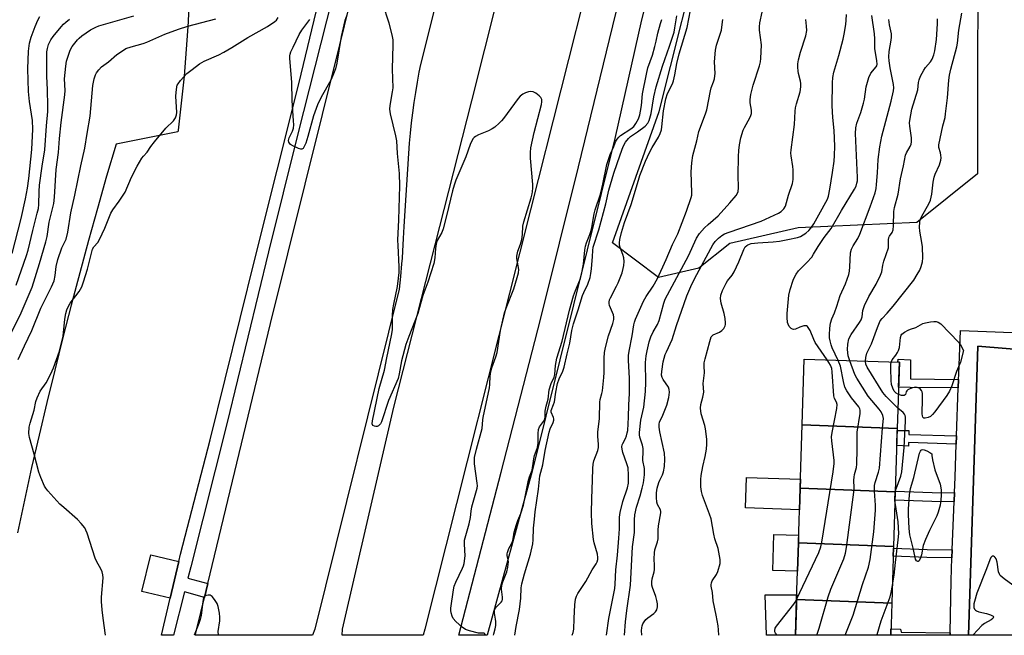
# Model space of a CAD drawing. Units: inches. Extents: x 1237766 to 1243766, y 529455 to 533455.
# Drawn here: x 1241099 to 1241443, y 529455 to 529670 of the extents above; entities that cross this region are included whole.
import ezdxf

# ---------------------------------------------------------------- set-up
doc = ezdxf.new("R2010")
doc.units = ezdxf.units.IN
doc.header["$MEASUREMENT"] = 0
for name, color, linetype in [('BLDG-Footprint', 5, 'Continuous'), ('CULTRL-Pad', 6, 'Continuous'), ('NTRL-Open Land', 7, 'Continuous'), ('NTRL-Trees', 3, 'Continuous'), ('TRANS-Non Street Sidewalk', 7, 'Continuous'), ('TRANS-Parking Lot', 4, 'Continuous'), ('TRANS-Road', 130, 'Continuous'), ('TRANS-Street Sidewalk', 7, 'Continuous'), ('Undefined', 1, 'Continuous')]:
    doc.layers.add(name, color=color, linetype=linetype)

msp = doc.modelspace()

# ---------------------------------------------------------------- linework, layer by layer
at = {"layer": 'BLDG-Footprint'}
for points, elevation in [([(1241405.58, 529527.45), (1241372.31, 529528.77), (1241373.04, 529551.67), (1241406.32, 529550.61)], 460.43), ([(1241405.58, 529527.45), (1241404.88, 529505.25), (1241371.6, 529506.56), (1241372.31, 529528.77)], 461.33), ([(1241404.88, 529505.25), (1241404.27, 529486.13), (1241370.99, 529487.45), (1241371.6, 529506.56)], 461.43), ([(1241404.27, 529486.13), (1241403.64, 529466.31), (1241370.36, 529467.62), (1241370.99, 529487.45)], 460.24), ([(1241403.64, 529466.31), (1241403.28, 529455.08), (1241369.96, 529455.08), (1241370.36, 529467.62)], 461.61)]:
    msp.add_lwpolyline(points, close=True, dxfattribs=dict(at, elevation=elevation))
at = {"layer": 'CULTRL-Pad'}
for points in [[(1241371.6, 529506.56), (1241371.36, 529499.04), (1241352.52, 529499.64), (1241352.85, 529510.29), (1241371.7, 529509.69)], [(1241370.99, 529487.45), (1241370.68, 529477.54), (1241362.01, 529477.81), (1241362.41, 529490.36), (1241371.08, 529490.08)], [(1241154.3, 529480.91), (1241151.27, 529468.04), (1241141.41, 529470.4), (1241144.48, 529483.26)], [(1241370.41, 529469.25), (1241369.96, 529455.08), (1241359.81, 529455.08), (1241359.42, 529469.2)]]:
    msp.add_lwpolyline(points, close=True, dxfattribs=at)
at = {"layer": 'NTRL-Open Land'}
msp.add_polyline3d([(1241157.85, 529676.02, 0), (1241157.54, 529669.7, 0), (1241157.16, 529663.37, 0), (1241156.69, 529657.05, 0), (1241156.15, 529650.74, 0), (1241155.52, 529644.44, 0), (1241154.82, 529638.14, 0), (1241154.04, 529631.85, 0), (1241153.95, 529631.24, 0), (1241132.38, 529626.93, 0), (1241129.08, 529615.7, 0), (1241125.86, 529604.46, 0), (1241122.71, 529593.19, 0), (1241119.64, 529581.9, 0), (1241116.65, 529570.59, 0), (1241113.74, 529559.26, 0), (1241110.9, 529547.91, 0), (1241108.14, 529536.54, 0), (1241105.46, 529525.15, 0), (1241102.85, 529513.75, 0), (1241100.33, 529502.33, 0), (1241097.88, 529490.89, 0)], dxfattribs=at)
at = {"layer": 'NTRL-Trees'}
msp.add_lwpolyline([(1241476.95, 529936.43), (1241439.73, 529859.97), (1241438.04, 529836.72), (1241436.8, 529819.56), (1241433.85, 529778.85), (1241433.79, 529717.69), (1241433.69, 529616.5), (1241412.47, 529599.54), (1241370.91, 529597.64), (1241347.04, 529592.22), (1241336.19, 529583.54), (1241322.02, 529580.29), (1241305.97, 529592.41), (1241322.3, 529638.42), (1241370.26, 529828.81), (1241375.73, 529850.49), (1241426.65, 530032.01), (1241462.87, 530106.46)], dxfattribs=at)
at = {"layer": 'TRANS-Non Street Sidewalk'}
for points in [[(1241427.03, 529544.61), (1241426.92, 529541.63), (1241410.11, 529541.79), (1241406.04, 529541.89), (1241406.14, 529544.87), (1241406.32, 529550.61), (1241405.77, 529550.63), (1241405.93, 529551.66), (1241410.2, 529551.46), (1241410.16, 529544.77)], [(1241426.31, 529524.85), (1241426.21, 529521.99), (1241409.5, 529522.52), (1241409.53, 529521.28), (1241405.39, 529521.55), (1241405.43, 529522.68), (1241405.52, 529525.54), (1241405.56, 529526.74), (1241409.59, 529526.71), (1241409.6, 529525.38)], [(1241425.57, 529505.04), (1241425.45, 529501.89), (1241420.96, 529501.81), (1241404.78, 529502.33), (1241404.88, 529505.25), (1241404.88, 529505.48), (1241420.99, 529504.96)], [(1241424.8, 529485.04), (1241424.69, 529482.24), (1241415.93, 529482.32), (1241404.16, 529482.73), (1241404.25, 529485.52), (1241415.99, 529485.12)], [(1241424.08, 529455.92), (1241424.06, 529455.08), (1241403.28, 529455.08), (1241403.35, 529457.3), (1241406.74, 529457.24), (1241406.9, 529456.2)]]:
    msp.add_lwpolyline(points, close=True, dxfattribs=at)
at = {"layer": 'TRANS-Parking Lot'}
msp.add_lwpolyline([(1241450.31, 529455.07), (1241430.5, 529455.08), (1241433.77, 529556.3), (1241452.17, 529554.73), (1241460.2, 529558.73), (1241450.61, 529458.25)], close=True, dxfattribs=at)
at = {"layer": 'TRANS-Road'}
for points in [[(1241364.89, 529946.83), (1241361.65, 529935.93), (1241358.47, 529925.01), (1241355.38, 529914.06), (1241352.36, 529903.1), (1241349.42, 529892.11), (1241346.55, 529881.11), (1241343.76, 529870.08), (1241341.05, 529859.03), (1241338.42, 529847.97), (1241309.17, 529730.08), (1241277.3, 529603.94), (1241240.38, 529457.22), (1241239.76, 529455.09), (1241211.39, 529455.1), (1241211.61, 529457.25), (1241229.48, 529534.92), (1241256.78, 529642.04), (1241284.31, 529751.6), (1241313.32, 529867.99), (1241335.68, 529952.47)], [(1241269.01, 529775.37), (1241238.81, 529654.78), (1241238.29, 529652.12), (1241237.65, 529648.59), (1241237.06, 529645.05), (1241236.52, 529641.5), (1241236.04, 529637.94), (1241235.61, 529634.37), (1241235.24, 529630.81), (1241234.92, 529627.24), (1241234.65, 529623.67), (1241232.95, 529598.08), (1241232.79, 529593.89), (1241232.55, 529589.46), (1241232.37, 529587.04), (1241232.22, 529585.03), (1241231.82, 529580.62), (1241231.34, 529576.21), (1241201.89, 529457.25), (1241201.08, 529455.1), (1241159.98, 529455.1), (1241160.65, 529457.3), (1241163.31, 529468.33), (1241164.47, 529473.15), (1241186.43, 529564.24), (1241210.63, 529661.66), (1241241.06, 529785.69)]]:
    msp.add_lwpolyline(points, dxfattribs=at)
at = {"layer": 'TRANS-Street Sidewalk'}
msp.add_lwpolyline([(1241209.89, 529685.89), (1241195.97, 529630.59), (1241185.7, 529589.31), (1241171.27, 529529.56), (1241158.47, 529479.03), (1241157.47, 529475.02), (1241164.47, 529473.15), (1241163.31, 529468.33), (1241156.27, 529470.25), (1241152.49, 529455.1), (1241148.22, 529455.1), (1241151.27, 529468.04), (1241154.3, 529480.91), (1241154.91, 529483.47), (1241165.22, 529523.52), (1241181.05, 529587.12), (1241196.39, 529648.49), (1241209.86, 529704.37)], dxfattribs=at)
for points in [[(1241385.88, 529944.01, 0), (1241371.48, 529893.56, 0), (1241322.65, 529696.61, 0), (1241316.1, 529670.46, 0), (1241306.76, 529628.88, 0), (1241277.87, 529512.46, 0), (1241262.21, 529455.09, 0), (1241252.19, 529455.09, 0), (1241267.05, 529512.12, 0), (1241280.77, 529565.54, 0), (1241294.14, 529619.06, 0), (1241307.14, 529672.66, 0), (1241318.7, 529718.79, 0), (1241330.4, 529764.89, 0), (1241342.23, 529810.95, 0), (1241354.2, 529856.98, 0), (1241362.63, 529890.86, 0), (1241371.8, 529924.56, 0), (1241381.7, 529958.06, 0)], [(1241452.17, 529554.73, 0), (1241433.77, 529556.3, 0), (1241430.5, 529455.08, 0), (1241424.06, 529455.08, 0), (1241424.08, 529455.92, 0), (1241424.37, 529474.2, 0), (1241424.69, 529482.24, 0), (1241424.8, 529485.04, 0), (1241425.45, 529501.89, 0), (1241425.57, 529505.04, 0), (1241425.78, 529510.36, 0), (1241426.21, 529521.99, 0), (1241426.31, 529524.85, 0), (1241426.92, 529541.63, 0), (1241427.03, 529544.61, 0), (1241427.1, 529546.48, 0), (1241427.65, 529561.76, 0), (1241454.8, 529560.69, 0)]]:
    msp.add_polyline3d(points, dxfattribs=at)
at = {"layer": 'Undefined'}
msp.add_line((1241404.78, 529502.16, 462), (1241404.87, 529504.93, 462), dxfattribs=at)
for points, elevation in [([(1241261.41, 529455.09), (1241261.42, 529455.28), (1241261.31, 529455.58), (1241261.07, 529455.8), (1241260.74, 529455.86), (1241259.96, 529455.79), (1241259.14, 529455.87), (1241255.93, 529456.6), (1241254.55, 529457.11), (1241253.38, 529457.95), (1241251.19, 529459.9), (1241250.24, 529460.98), (1241249.88, 529461.76), (1241249.56, 529462.9), (1241249.44, 529463.77), (1241249.47, 529464.63), (1241250.32, 529470.95), (1241250.59, 529472.32), (1241251.15, 529473.69), (1241253.54, 529478.53), (1241253.88, 529479.35), (1241254.11, 529480.2), (1241254.41, 529482.83), (1241254.19, 529486.97), (1241254.27, 529488.42), (1241255.91, 529494.04), (1241256.37, 529496.27), (1241256.58, 529498.54), (1241256.82, 529499.99), (1241258.67, 529506.57), (1241258.75, 529507.43), (1241258.7, 529508.31), (1241257.71, 529515.03), (1241257.67, 529515.89), (1241257.78, 529517.28), (1241258.39, 529520.17), (1241260.36, 529527.44), (1241260.6, 529530.43), (1241260.74, 529531.32), (1241262.99, 529541.65), (1241263.1, 529542.84), (1241263.18, 529545.71), (1241263.41, 529547.33), (1241263.79, 529548.7), (1241265.17, 529552.52), (1241265.63, 529554.09), (1241266.77, 529561.75), (1241268.17, 529567.89), (1241268.74, 529569.53), (1241271.49, 529576.3), (1241272.7, 529580.24), (1241273.13, 529581.94), (1241273.19, 529583.06), (1241272.58, 529586.95), (1241272.53, 529587.79), (1241272.59, 529588.36), (1241272.9, 529589.47), (1241273.81, 529591.98), (1241274.22, 529593.63), (1241274.48, 529595.31), (1241274.67, 529598.23), (1241274.96, 529599.76), (1241277.57, 529608.18), (1241277.91, 529609.5), (1241278.04, 529610.31), (1241278.12, 529611.68), (1241278.1, 529612.83), (1241277.34, 529622.02), (1241277.35, 529623.96), (1241277.47, 529625.6), (1241278.62, 529631.06), (1241281.16, 529640.87), (1241281.3, 529641.74), (1241281.26, 529642.56), (1241280.96, 529643.29), (1241280.38, 529643.89), (1241279.2, 529644.76), (1241278.19, 529645.27), (1241277.41, 529645.35), (1241276.62, 529645.22), (1241275.56, 529644.91), (1241274.57, 529644.46), (1241273.72, 529643.78), (1241272.97, 529642.95), (1241267.88, 529635.94), (1241267.12, 529635.04), (1241266.3, 529634.25), (1241264.8, 529632.93), (1241263.87, 529632.28), (1241262.58, 529631.65), (1241259.11, 529630.15), (1241258.11, 529629.62), (1241257.66, 529629.29), (1241257.28, 529628.87), (1241256.68, 529627.86), (1241256.23, 529626.8), (1241254.72, 529622.46), (1241251.2, 529614.29), (1241250.56, 529612.59), (1241250.02, 529610.6), (1241247.95, 529601.82), (1241246.78, 529597.32), (1241246.24, 529595.98), (1241244.68, 529593.17), (1241244.29, 529592.09), (1241244.05, 529590.38), (1241243.84, 529587.11), (1241243.45, 529585.23), (1241241.42, 529578.61), (1241239.71, 529573.93), (1241237.92, 529567.73), (1241234.73, 529559.69), (1241233.75, 529556.86), (1241232.14, 529551.12), (1241231.36, 529546.56), (1241230.97, 529544.98), (1241227.65, 529537.22), (1241225.24, 529529.8), (1241224.88, 529529.1), (1241224.55, 529528.7), (1241224.17, 529528.38), (1241223.73, 529528.19), (1241223.23, 529528.15), (1241222.75, 529528.22), (1241222.18, 529528.53), (1241221.97, 529529.08), (1241222.01, 529530.1), (1241224.42, 529541.41), (1241226.22, 529547.83), (1241227.01, 529552.12), (1241228.74, 529559.97), (1241228.99, 529561.95), (1241229.04, 529566.86), (1241229.19, 529569.08), (1241229.5, 529570.96), (1241230.79, 529577.11), (1241231.2, 529579.99), (1241231.35, 529582), (1241231.36, 529584.02), (1241230.98, 529591.46), (1241230.95, 529593.32), (1241231.31, 529600.41), (1241231.62, 529612.33), (1241231.45, 529616.69), (1241230.77, 529623.65), (1241230.61, 529628.08), (1241230.26, 529629.8), (1241228.33, 529637.54), (1241228.09, 529639.15), (1241228.19, 529640.5), (1241229.06, 529645.22), (1241229.23, 529646.69), (1241229.01, 529653.12), (1241229.29, 529661.68), (1241229.26, 529663.42), (1241228.92, 529665.18), (1241227.91, 529669.25), (1241225.63, 529676.05)], 440), ([(1241093.94, 529557.4), (1241098.8, 529567.06), (1241103.02, 529576.9), (1241105.61, 529585.16), (1241107.84, 529592.77), (1241108.23, 529594.61), (1241108.94, 529599.69), (1241110.25, 529604.73), (1241110.55, 529606.14), (1241110.8, 529608.35), (1241111.46, 529618.04), (1241112.26, 529623.97), (1241112.62, 529628.87), (1241113.19, 529634.46), (1241114.5, 529644.18), (1241114.55, 529645.75), (1241114.31, 529649.79), (1241114.76, 529654.21), (1241115.02, 529655.96), (1241115.33, 529657.08), (1241116.37, 529659.77), (1241117.07, 529661.05), (1241118.89, 529663.42), (1241119.47, 529664.04), (1241120.42, 529664.87), (1241123.47, 529666.95), (1241125.3, 529667.9), (1241126.37, 529668.32), (1241138.58, 529671.89)], 434), ([(1241096.01, 529588.69), (1241099.22, 529600.95), (1241100.74, 529607.86), (1241101.44, 529611.48), (1241101.89, 529614.93), (1241102.94, 529625.01), (1241103.25, 529632.16), (1241103.11, 529635.2), (1241102.07, 529641.89), (1241101.75, 529645.31), (1241101.53, 529653.29), (1241101.8, 529659.44), (1241102.15, 529662.25), (1241102.71, 529664.41), (1241104.1, 529668.16), (1241105.06, 529670.35), (1241105.75, 529671.62)], 430), ([(1241213.07, 529672.04), (1241212.42, 529670.18), (1241211.11, 529664.58), (1241209.54, 529655.27), (1241209.09, 529653.35), (1241208.2, 529650.95), (1241207.5, 529649.37), (1241204.09, 529643.39), (1241202.77, 529640.74), (1241201.37, 529636.84), (1241199.42, 529629.64), (1241198.69, 529627.32), (1241198.19, 529626.06), (1241197.76, 529625.43), (1241197.37, 529625.19), (1241196.93, 529625.17), (1241196.2, 529625.37), (1241194.38, 529626.21), (1241193.43, 529626.81), (1241192.79, 529627.58), (1241192.62, 529628.24), (1241192.85, 529629.13), (1241193.78, 529630.76), (1241194.09, 529631.51), (1241194.37, 529632.55), (1241194.51, 529633.64), (1241194.47, 529635.11), (1241193.95, 529642.16), (1241193.83, 529648.67), (1241193.16, 529656.96), (1241193.17, 529657.81), (1241193.26, 529658.37), (1241193.54, 529659.2), (1241194.25, 529660.85), (1241196.36, 529665.3), (1241197.3, 529666.77), (1241200.09, 529670.56)], 440), ([(1241271.84, 529455.09), (1241272.31, 529458.21), (1241273.48, 529464.07), (1241273.91, 529468.13), (1241274.06, 529471.69), (1241274.23, 529473.07), (1241275.18, 529476.64), (1241277.33, 529483.47), (1241278.08, 529487.08), (1241278.22, 529488.52), (1241278.34, 529492.62), (1241278.74, 529495.75), (1241278.89, 529498.24), (1241280.15, 529506.26), (1241280.55, 529510.83), (1241281.67, 529514.78), (1241282.47, 529519.74), (1241283.88, 529526.14), (1241284.22, 529527.27), (1241285.26, 529529.59), (1241285.49, 529530.36), (1241285.51, 529530.84), (1241285.4, 529531.3), (1241284.56, 529533.12), (1241284.57, 529533.77), (1241285.38, 529535.8), (1241285.71, 529536.83), (1241286.12, 529540.2), (1241286.74, 529543.13), (1241287.34, 529544.78), (1241288.67, 529547.49), (1241289.1, 529548.88), (1241290.11, 529553.54), (1241291.08, 529557.29), (1241291.82, 529561.76), (1241292.35, 529564.12), (1241294.12, 529569.29), (1241294.97, 529572.47), (1241295.47, 529574.02), (1241295.92, 529575.07), (1241297.35, 529577.91), (1241298.13, 529580.33), (1241298.44, 529581.67), (1241298.66, 529583.35), (1241299.04, 529587.67), (1241299.08, 529589.76), (1241299.26, 529590.84), (1241301.26, 529597.01), (1241303.6, 529606.1), (1241304.71, 529610.79), (1241306.44, 529616.76), (1241308.65, 529623.23), (1241309.76, 529626.12), (1241310.57, 529627.67), (1241311.57, 529628.95), (1241312.27, 529629.56), (1241314.72, 529631.21), (1241317.46, 529633.25), (1241318.39, 529634.24), (1241318.86, 529635.19), (1241319.49, 529637.63), (1241320.48, 529643.5), (1241321.31, 529646.94), (1241323.49, 529654.21), (1241325.93, 529661.24), (1241327.51, 529666.08), (1241327.84, 529667.67), (1241328.46, 529671.88)], 444), ([(1241291.86, 529455.09), (1241292.2, 529456.11), (1241292.41, 529457.24), (1241292.63, 529461), (1241292.77, 529465.69), (1241293.07, 529467.69), (1241293.43, 529468.73), (1241293.9, 529469.7), (1241296.6, 529473.92), (1241298.88, 529477.97), (1241300.22, 529480.09), (1241300.59, 529480.81), (1241300.81, 529481.56), (1241300.84, 529482.35), (1241300.7, 529483.43), (1241299.57, 529487.44), (1241299.32, 529488.59), (1241298.73, 529494.21), (1241298.68, 529497.99), (1241298.73, 529502.92), (1241299.04, 529509.31), (1241299.06, 529513.5), (1241299.25, 529514.95), (1241299.51, 529516.09), (1241300.83, 529519.71), (1241301.07, 529520.84), (1241301.07, 529522), (1241300.8, 529524.64), (1241300.82, 529526.13), (1241301.38, 529530.91), (1241301.5, 529536.65), (1241301.67, 529537.62), (1241302.29, 529539.73), (1241302.46, 529540.57), (1241302.94, 529545.26), (1241303.03, 529547.03), (1241303.05, 529552.07), (1241303.19, 529554.09), (1241303.54, 529555.82), (1241304.55, 529559.84), (1241306.14, 529564.2), (1241306.45, 529565.58), (1241306.45, 529566.42), (1241306.3, 529567.25), (1241304.93, 529570.44), (1241304.77, 529571.19), (1241304.78, 529571.66), (1241304.97, 529572.43), (1241305.29, 529573.18), (1241307.42, 529577.22), (1241307.94, 529578.37), (1241309.31, 529581.86), (1241309.75, 529583.44), (1241309.97, 529584.5), (1241310.03, 529585.86), (1241309.91, 529587.2), (1241309.59, 529588.31), (1241308.66, 529590.76), (1241308.45, 529591.59), (1241308.39, 529592.44), (1241308.54, 529593.55), (1241309.15, 529596.04), (1241310.14, 529599.58), (1241312.52, 529605.82), (1241315.02, 529614.31), (1241315.58, 529615.94), (1241317.56, 529620.95), (1241318.88, 529623.98), (1241319.86, 529625.82), (1241322.07, 529629.41), (1241322.63, 529630.64), (1241323.07, 529631.91), (1241323.26, 529633.03), (1241323.86, 529638.61), (1241324.6, 529642.76), (1241325.25, 529644.68), (1241326.94, 529648), (1241327.33, 529649.05), (1241327.83, 529651.19), (1241328.53, 529655.11), (1241329.31, 529658.49), (1241332.07, 529667.78), (1241333.27, 529673.8)], 446), ([(1241310.2, 529455.09), (1241310.55, 529459.77), (1241310.96, 529463.73), (1241312.32, 529472.61), (1241312.98, 529486.02), (1241313.69, 529491.05), (1241313.71, 529495.44), (1241313.84, 529497.26), (1241314.36, 529499.87), (1241315.68, 529503.84), (1241316.4, 529506.51), (1241316.77, 529508.44), (1241317.16, 529511.25), (1241317.21, 529512.35), (1241317.14, 529513.45), (1241316.63, 529516.23), (1241316.71, 529519.61), (1241316.66, 529520.46), (1241316.44, 529521.57), (1241315.59, 529524.38), (1241315.45, 529525.18), (1241315.42, 529526.03), (1241315.92, 529530.4), (1241316.92, 529534.9), (1241317.5, 529540.42), (1241317.64, 529543.48), (1241317.57, 529550.51), (1241317.79, 529552.87), (1241318.05, 529554.62), (1241318.82, 529557.82), (1241319.37, 529559.49), (1241320.2, 529561.32), (1241321.68, 529563.89), (1241322.27, 529565.26), (1241323.88, 529571.32), (1241324.35, 529572.68), (1241332.59, 529587.84), (1241335.33, 529594.04), (1241336.44, 529595.69), (1241338.19, 529597.64), (1241339.44, 529598.84), (1241342.94, 529601.84), (1241347.06, 529606.36), (1241349.27, 529609.02), (1241349.71, 529609.73), (1241349.94, 529610.36), (1241350.07, 529611.71), (1241349.92, 529616.06), (1241350.02, 529622.64), (1241350.12, 529624.72), (1241350.35, 529626.72), (1241350.82, 529629.16), (1241351.67, 529631.78), (1241352.15, 529632.81), (1241354.03, 529636.13), (1241354.37, 529636.91), (1241354.59, 529637.7), (1241354.56, 529638.85), (1241354.11, 529641.4), (1241354.13, 529642.58), (1241354.34, 529644.36), (1241355.21, 529647.63), (1241357.4, 529654.4), (1241357.72, 529655.78), (1241357.9, 529656.91), (1241358.05, 529661.69), (1241357.35, 529666.82), (1241357.35, 529667.97), (1241357.53, 529669.39), (1241358.3, 529673.16)], 450), ([(1241343.12, 529455.08), (1241343.08, 529456.99), (1241342.97, 529458.43), (1241342.28, 529462.1), (1241341.2, 529467.11), (1241340.94, 529470.01), (1241340.52, 529472.22), (1241340.48, 529472.77), (1241340.61, 529473.49), (1241340.89, 529474.18), (1241342.34, 529476.3), (1241342.8, 529477.37), (1241343.6, 529480.19), (1241343.67, 529480.77), (1241343.64, 529481.64), (1241342.96, 529485.45), (1241341.8, 529488.84), (1241341.37, 529490.48), (1241340.47, 529495.78), (1241339.91, 529497.45), (1241337.43, 529504.01), (1241337.11, 529505.37), (1241336.93, 529507.04), (1241336.89, 529509.58), (1241337.02, 529511.01), (1241337.59, 529514.16), (1241338.45, 529517.66), (1241338.85, 529520.23), (1241339.02, 529521.96), (1241338.92, 529523.67), (1241338.49, 529527.37), (1241338.23, 529528.48), (1241337.04, 529532.62), (1241336.81, 529534.52), (1241336.86, 529535.86), (1241337.58, 529538.4), (1241337.9, 529540.14), (1241337.75, 529543.17), (1241338.19, 529546.95), (1241337.99, 529549.33), (1241338.09, 529550.46), (1241338.39, 529551.86), (1241339.98, 529557.86), (1241340.51, 529559.47), (1241340.81, 529559.91), (1241341.19, 529560.22), (1241343.36, 529561.18), (1241344.21, 529561.72), (1241344.9, 529562.48), (1241345.39, 529563.38), (1241345.51, 529563.89), (1241345.53, 529564.45), (1241345.39, 529565.9), (1241345.07, 529567.64), (1241343.94, 529571.31), (1241343.76, 529572.97), (1241343.86, 529574.07), (1241344.46, 529575.7), (1241345.71, 529578.35), (1241346.2, 529579.06), (1241347.84, 529581.06), (1241348.57, 529582.29), (1241350.12, 529585.78), (1241351.86, 529590.04), (1241352.42, 529591), (1241352.91, 529591.47), (1241353.31, 529591.73), (1241354.5, 529592.14), (1241356.82, 529592.44), (1241362.15, 529592.73), (1241364.42, 529593.03), (1241367.31, 529593.56), (1241370.69, 529594.3), (1241371.72, 529594.64), (1241372.7, 529595.16), (1241373.62, 529595.79), (1241374.69, 529596.76), (1241375.39, 529597.59), (1241376.41, 529599.04), (1241378.67, 529603.27), (1241380.64, 529606.61), (1241381.13, 529607.64), (1241381.5, 529608.71), (1241382.01, 529611.17), (1241382.95, 529616.99), (1241383.49, 529620.99), (1241383.64, 529623.02), (1241383.69, 529626.22), (1241383.46, 529631.77), (1241383.02, 529636.29), (1241382.84, 529640.39), (1241382.94, 529648.42), (1241383.05, 529650.25), (1241383.44, 529652.16), (1241385.15, 529657.91), (1241386.61, 529663.68), (1241386.99, 529665.38), (1241387.57, 529668.85), (1241387.73, 529670.29), (1241387.79, 529672.25)], 454), ([(1241381.06, 529551.42), (1241376.88, 529557.57), (1241376.37, 529558.6), (1241375.08, 529561.76), (1241374.69, 529562.49), (1241374.22, 529563.1), (1241373.83, 529563.35), (1241373.61, 529563.41), (1241372.85, 529563.36), (1241371.49, 529562.95), (1241369.95, 529562.2), (1241369.31, 529562.1), (1241368.88, 529562.19), (1241368.49, 529562.39), (1241368.11, 529562.75), (1241367.79, 529563.19), (1241367.41, 529563.95), (1241367.23, 529564.5), (1241367.04, 529566.23), (1241367.11, 529567.69), (1241367.66, 529574.08), (1241368.14, 529576.03), (1241369.16, 529579.32), (1241369.59, 529580.39), (1241370.16, 529581.43), (1241371.03, 529582.59), (1241373.97, 529585.5), (1241375.64, 529587.44), (1241376.27, 529588.4), (1241377.86, 529591.15), (1241379.96, 529594.32), (1241382.48, 529597.47), (1241386.11, 529603.7), (1241390.67, 529611.16), (1241391.16, 529612.19), (1241391.48, 529613.27), (1241391.61, 529614.11), (1241391.61, 529615.25), (1241390.91, 529630.66), (1241391.04, 529632.6), (1241391.49, 529634.23), (1241392.87, 529637.97), (1241393.82, 529641.27), (1241394.12, 529642.68), (1241394.73, 529647), (1241395.68, 529650.3), (1241396.36, 529651.83), (1241398.21, 529653.95), (1241398.4, 529654.35), (1241398.52, 529654.98), (1241398.43, 529656.12), (1241397.77, 529660.45), (1241397.75, 529663.74), (1241397.61, 529665.49), (1241396.67, 529671.95)], 456), ([(1241394.44, 529550.99), (1241394.53, 529552.25), (1241394.94, 529553.76), (1241396.56, 529557.02), (1241398.64, 529562.79), (1241399.64, 529565.12), (1241400.24, 529565.96), (1241402.04, 529567.8), (1241404.13, 529570.21), (1241411.34, 529579.39), (1241412.57, 529581.32), (1241413.42, 529582.82), (1241413.94, 529584.12), (1241414.4, 529585.74), (1241414.54, 529587.17), (1241414.36, 529591.03), (1241414.2, 529592.5), (1241413.44, 529596.45), (1241413.39, 529597.88), (1241413.48, 529599.6), (1241413.64, 529600.42), (1241414.15, 529601.69), (1241416.57, 529606.04), (1241417.15, 529607.39), (1241417.65, 529609.4), (1241418.17, 529613.63), (1241418.46, 529615.33), (1241418.83, 529616.38), (1241420.34, 529619.72), (1241420.84, 529621.36), (1241420.87, 529622.2), (1241420.8, 529623.04), (1241420.65, 529623.87), (1241420.09, 529625.79), (1241420.06, 529626.75), (1241421.53, 529633.29), (1241422.27, 529636.25), (1241422.5, 529637.53), (1241423.16, 529643.16), (1241423.59, 529649.29), (1241423.79, 529651.02), (1241424.28, 529653.22), (1241426.45, 529661.02), (1241426.65, 529662.27), (1241427.08, 529666.8), (1241428.21, 529672.73)], 462), ([(1241097.45, 529577.54), (1241101.08, 529587.95), (1241101.61, 529589.86), (1241103.22, 529596.78), (1241104.83, 529602.83), (1241105.19, 529604.48), (1241105.32, 529605.81), (1241105.43, 529610.37), (1241105.59, 529612.62), (1241106.52, 529619.19), (1241107.51, 529624.93), (1241108.01, 529633.33), (1241108.5, 529638.31), (1241108.53, 529640.26), (1241108.41, 529646.05), (1241108.12, 529650.61), (1241108.2, 529659.29), (1241108.36, 529660.41), (1241108.72, 529661.76), (1241109.03, 529662.52), (1241109.55, 529663.42), (1241110.38, 529664.56), (1241113.19, 529668), (1241113.97, 529668.89), (1241114.79, 529669.65), (1241116.1, 529670.68)], 432), ([(1241098.18, 529551.56), (1241100.3, 529556.34), (1241102.89, 529561.76), (1241106.02, 529569.49), (1241109.81, 529576.98), (1241110.68, 529579.09), (1241111.05, 529580.99), (1241111.38, 529584.07), (1241111.95, 529586.54), (1241113.45, 529590.71), (1241114.87, 529593.66), (1241115.55, 529596.14), (1241116.58, 529602.91), (1241118, 529609.13), (1241120.07, 529619.35), (1241121.5, 529625.51), (1241122.21, 529630.7), (1241123.31, 529636.73), (1241124.23, 529647.51), (1241124.75, 529649.85), (1241125.19, 529651.15), (1241125.53, 529651.89), (1241126.35, 529653), (1241127.32, 529653.98), (1241129.67, 529655.7), (1241132.69, 529658.3), (1241134.58, 529659.64), (1241135.82, 529660.35), (1241137.61, 529660.99), (1241141.79, 529662.13), (1241143.16, 529662.57), (1241149.45, 529665.4), (1241154.26, 529667.2), (1241157.48, 529668.17), (1241167.24, 529670.76)], 436), ([(1241264.4, 529455.09), (1241264.51, 529455.58), (1241265, 529457.4), (1241265.15, 529458.49), (1241265.18, 529459.89), (1241265.1, 529460.72), (1241264.72, 529462.88), (1241264.76, 529463.94), (1241265.02, 529464.57), (1241265.31, 529464.98), (1241267.1, 529466.72), (1241267.34, 529467.16), (1241267.49, 529467.64), (1241267.52, 529468.44), (1241267.22, 529471.22), (1241267.27, 529472.58), (1241267.59, 529473.82), (1241269.03, 529477.32), (1241269.43, 529478.89), (1241269.61, 529480.77), (1241269.53, 529481.51), (1241269.2, 529483), (1241269.19, 529483.54), (1241269.28, 529484.1), (1241269.75, 529485.49), (1241270.71, 529487.14), (1241271.04, 529487.86), (1241271.3, 529488.87), (1241271.65, 529491.18), (1241272.36, 529493.87), (1241272.83, 529495.21), (1241273.95, 529497.71), (1241274.83, 529500.61), (1241276.58, 529509.33), (1241276.97, 529510.57), (1241277.91, 529512.84), (1241278.44, 529516.82), (1241278.76, 529517.95), (1241279.79, 529520.84), (1241279.94, 529522.27), (1241279.93, 529525.7), (1241280.13, 529527.04), (1241280.5, 529528.05), (1241281.84, 529529.92), (1241282.33, 529530.88), (1241282.42, 529531.45), (1241282.46, 529533.5), (1241282.82, 529535.22), (1241283.53, 529537.73), (1241283.89, 529540.93), (1241284.53, 529543.14), (1241285.53, 529545.38), (1241285.84, 529546.35), (1241286.1, 529549.47), (1241286.53, 529552.04), (1241288.38, 529557.98), (1241290.97, 529568.86), (1241292.38, 529573.89), (1241293.04, 529575.78), (1241294.78, 529579.96), (1241295.2, 529581.33), (1241295.87, 529584.91), (1241296.32, 529589.81), (1241296.55, 529591.27), (1241296.91, 529592.38), (1241298.09, 529595.28), (1241298.45, 529596.38), (1241298.78, 529597.83), (1241299.6, 529602.58), (1241299.97, 529603.94), (1241301.75, 529609.42), (1241302.57, 529612.91), (1241304.01, 529619.76), (1241305.13, 529623.35), (1241306.49, 529626.17), (1241307.2, 529628), (1241307.58, 529628.73), (1241308.15, 529629.39), (1241308.82, 529629.96), (1241312.37, 529632.35), (1241313.39, 529633.17), (1241314.18, 529634.17), (1241315.03, 529635.84), (1241315.49, 529637.14), (1241315.83, 529638.48), (1241316.1, 529640.47), (1241316.42, 529644.5), (1241317.82, 529651.45), (1241318.38, 529653.62), (1241319.92, 529658.05), (1241320.81, 529661.07), (1241321.31, 529663), (1241321.86, 529665.81), (1241322.78, 529669.2), (1241323.21, 529670.57)], 442), ([(1241303.88, 529455.09), (1241304.74, 529460.92), (1241306.83, 529471.4), (1241306.96, 529472.99), (1241307.15, 529477.93), (1241307.76, 529483.08), (1241308.23, 529489.12), (1241308.4, 529492.35), (1241308.47, 529496.42), (1241308.61, 529498.01), (1241309.56, 529501.9), (1241311.22, 529506.65), (1241311.57, 529508.27), (1241311.6, 529511.08), (1241311.43, 529513.66), (1241311.05, 529515.08), (1241309.63, 529519.1), (1241309.35, 529520.24), (1241309.3, 529521.05), (1241309.42, 529521.76), (1241309.6, 529522.24), (1241310.48, 529523.91), (1241310.89, 529524.86), (1241311.17, 529525.9), (1241311.29, 529526.75), (1241311.53, 529531.44), (1241311.65, 529535.69), (1241311.92, 529539.67), (1241311.98, 529542.49), (1241311.94, 529545.1), (1241311.56, 529551.27), (1241311.55, 529552.93), (1241311.77, 529554.5), (1241312.92, 529559.85), (1241313.45, 529563.77), (1241313.67, 529564.61), (1241314.07, 529565.66), (1241316.84, 529572.03), (1241317.71, 529573.59), (1241320.18, 529577.21), (1241321.7, 529579.97), (1241324.73, 529586.59), (1241326.97, 529591.79), (1241328.84, 529595.61), (1241331.91, 529603.52), (1241333.54, 529608.3), (1241333.68, 529609.09), (1241333.72, 529609.9), (1241333.45, 529617.27), (1241333.73, 529620.4), (1241334.07, 529622.95), (1241335.42, 529628.11), (1241336.14, 529631.35), (1241338.55, 529637.57), (1241339.01, 529638.93), (1241340.22, 529645.57), (1241340.54, 529646.65), (1241341.34, 529648.69), (1241341.64, 529649.76), (1241341.82, 529650.87), (1241341.87, 529651.71), (1241341.68, 529655.69), (1241342.03, 529659.83), (1241342.41, 529661.57), (1241344.06, 529666.83), (1241344.39, 529668.83), (1241344.57, 529670.56)], 448), ([(1241316.19, 529455.09), (1241316.15, 529456.81), (1241316.2, 529457.68), (1241316.35, 529458.41), (1241316.6, 529459.1), (1241317.01, 529459.8), (1241317.7, 529460.66), (1241318.29, 529461.24), (1241320.45, 529462.76), (1241321.08, 529463.32), (1241321.48, 529463.99), (1241321.68, 529465.03), (1241321.68, 529466.14), (1241321.53, 529467.25), (1241321.11, 529468.64), (1241319.93, 529471.86), (1241319.77, 529472.68), (1241319.75, 529473.78), (1241319.9, 529474.88), (1241320.56, 529477.26), (1241320.7, 529478.08), (1241320.71, 529479.53), (1241320.51, 529481.85), (1241320.62, 529483.9), (1241320.83, 529485.03), (1241321.67, 529487.75), (1241321.91, 529488.84), (1241321.97, 529491.92), (1241322.09, 529493.37), (1241322.84, 529497.91), (1241322.85, 529498.45), (1241322.74, 529498.97), (1241321.78, 529500.88), (1241321.53, 529501.64), (1241321.36, 529503.27), (1241321.43, 529504.91), (1241321.66, 529506.51), (1241322.21, 529508.5), (1241322.53, 529509.32), (1241323.5, 529511.24), (1241323.84, 529512.23), (1241324.13, 529514.17), (1241324.3, 529516.69), (1241324.14, 529518.85), (1241322.55, 529526.23), (1241322.31, 529527.85), (1241322.27, 529528.91), (1241322.47, 529529.71), (1241323.62, 529532.08), (1241324.94, 529535.58), (1241325.7, 529538.34), (1241325.97, 529540.21), (1241325.85, 529541.12), (1241325.54, 529541.86), (1241323.68, 529544.56), (1241323.33, 529545.25), (1241323.17, 529546.11), (1241323.21, 529547.42), (1241323.75, 529550.8), (1241324.45, 529553.28), (1241324.86, 529554.32), (1241326.82, 529558.6), (1241328.33, 529563.49), (1241331.97, 529573.81), (1241333.4, 529577.16), (1241334.68, 529579.8), (1241340.35, 529590.48), (1241341.1, 529591.74), (1241341.94, 529592.82), (1241343.06, 529594.02), (1241344.2, 529594.93), (1241345.19, 529595.5), (1241346.8, 529596.14), (1241357.98, 529599.96), (1241364.07, 529602.79), (1241365.01, 529603.38), (1241365.96, 529604.31), (1241366.46, 529605.2), (1241367.51, 529609.03), (1241368.93, 529613.15), (1241369.13, 529614.61), (1241369.2, 529617.9), (1241369.08, 529619.07), (1241368.48, 529622.83), (1241368.41, 529623.8), (1241368.46, 529624.9), (1241369.68, 529633.85), (1241369.9, 529638.47), (1241370.01, 529639.64), (1241370.35, 529641.04), (1241371.59, 529645.21), (1241371.88, 529647.05), (1241371.86, 529648.17), (1241371.75, 529649.01), (1241371.05, 529651.61), (1241370.9, 529652.44), (1241370.81, 529653.88), (1241370.84, 529655.04), (1241371.09, 529656.48), (1241371.73, 529659.07), (1241373.59, 529664.84), (1241373.91, 529666.72), (1241373.88, 529668.17), (1241373.62, 529670.52)], 452), ([(1241384.95, 529551.29), (1241382.85, 529555.66), (1241382.45, 529556.74), (1241382.1, 529558.08), (1241381.93, 529559.17), (1241381.92, 529560.27), (1241382.05, 529562.54), (1241382.26, 529564.25), (1241382.69, 529565.77), (1241383.58, 529567.86), (1241384.44, 529570.2), (1241385.6, 529574.03), (1241387.51, 529578.08), (1241388.62, 529581.37), (1241388.85, 529582.51), (1241389.01, 529583.98), (1241389.23, 529588.86), (1241389.53, 529590.17), (1241390.12, 529591.39), (1241391.81, 529593.95), (1241392.53, 529595.46), (1241396.13, 529604.97), (1241397.79, 529609.92), (1241398.14, 529611.4), (1241398.32, 529612.83), (1241398.63, 529616.86), (1241398.88, 529621.51), (1241399.42, 529626.04), (1241400.2, 529629.79), (1241403.48, 529641.97), (1241404.31, 529645.59), (1241404.37, 529646.69), (1241404.27, 529647.76), (1241403.12, 529653.61), (1241402.72, 529656.14), (1241402.6, 529657.52), (1241402.72, 529659.34), (1241403.46, 529663.28), (1241403.6, 529664.41), (1241403.55, 529665.54), (1241402.86, 529668.65), (1241402.64, 529670.61)], 458), ([(1241388.96, 529551.16), (1241388.45, 529552.84), (1241388.17, 529555.07), (1241388.26, 529556.98), (1241388.67, 529558.8), (1241389.47, 529560.32), (1241392.39, 529564.56), (1241392.93, 529565.5), (1241393.3, 529566.56), (1241393.48, 529568.78), (1241394.09, 529570.43), (1241395.61, 529573.64), (1241398.25, 529577.94), (1241399.75, 529581.14), (1241400.13, 529582.24), (1241400.57, 529584.54), (1241400.93, 529585.94), (1241402.47, 529590.64), (1241402.56, 529591.5), (1241402.55, 529593.5), (1241402.66, 529594.23), (1241402.86, 529594.69), (1241403.78, 529596.02), (1241404.1, 529596.96), (1241404.26, 529598.37), (1241404.37, 529603.42), (1241404.55, 529604.83), (1241405.89, 529609.45), (1241406.71, 529614.77), (1241407.77, 529619.36), (1241408.45, 529623.11), (1241408.77, 529623.92), (1241410.12, 529626.1), (1241410.41, 529626.89), (1241410.6, 529627.71), (1241410.58, 529629.12), (1241409.94, 529633.28), (1241409.91, 529634.37), (1241409.98, 529635.23), (1241410.71, 529639.2), (1241412.75, 529645.98), (1241413.05, 529648.55), (1241413.22, 529649.39), (1241413.75, 529650.74), (1241414.81, 529652.83), (1241415.48, 529653.76), (1241417.16, 529655.7), (1241417.78, 529656.63), (1241418.39, 529658.2), (1241418.75, 529659.57), (1241419.25, 529663.52), (1241419.61, 529669.09), (1241419.64, 529670.79)], 460), ([(1241403.44, 529550.7), (1241403.79, 529551.48), (1241405.08, 529553.08), (1241405.68, 529554.04), (1241406.05, 529554.79), (1241406.3, 529555.81), (1241406.71, 529559.34), (1241406.94, 529560.08), (1241407.22, 529560.5), (1241408.09, 529561.19), (1241409.36, 529561.89), (1241410.16, 529562.23), (1241412.11, 529562.83), (1241414.56, 529564.17), (1241415.4, 529564.43), (1241417.15, 529564.75), (1241418.33, 529564.89), (1241419.19, 529564.87), (1241419.92, 529564.64), (1241420.83, 529564.01), (1241426.98, 529557.7), (1241427.71, 529556.66), (1241428.69, 529554.72), (1241427.69, 529550.67), (1241426.28, 529547.38), (1241424.66, 529542.34), (1241423.9, 529540.46), (1241422.92, 529538.98), (1241418.66, 529533.23), (1241417.89, 529532.31), (1241417.16, 529531.69), (1241416.43, 529531.32), (1241415.37, 529531.06), (1241414.91, 529531.08), (1241414.73, 529531.16), (1241414.52, 529531.44), (1241414.39, 529531.84), (1241414.32, 529532.6), (1241414.43, 529537.86), (1241414.38, 529539.65), (1241414.28, 529540.22), (1241414.09, 529540.7), (1241413.64, 529541.27), (1241413.26, 529541.56), (1241412.52, 529541.84), (1241411.98, 529541.87), (1241410.86, 529541.62), (1241409.79, 529541.2), (1241409.32, 529540.93), (1241408.94, 529540.6), (1241408.74, 529540.23), (1241408.45, 529539.37), (1241408.34, 529539.2), (1241408, 529539.01), (1241407.08, 529538.97), (1241405.96, 529539.33)], 464), ([(1241370.36, 529467.62), (1241378.14, 529484.1), (1241378.89, 529485.99), (1241379.23, 529487.72), (1241383.15, 529512.29), (1241383.46, 529515.14), (1241383.49, 529516.19), (1241382.67, 529523.12), (1241382.63, 529524.58), (1241382.83, 529526.03), (1241384.41, 529534.45), (1241384.51, 529535.87), (1241384.32, 529536.61), (1241383.66, 529537.99), (1241383.43, 529538.92), (1241382.84, 529547.23), (1241382.69, 529548.4), (1241382.5, 529549.05), (1241382.23, 529549.61), (1241381.06, 529551.42)], 456), ([(1241377.42, 529455.08), (1241378.21, 529457.58), (1241381.44, 529468.59), (1241382.38, 529471.22), (1241386.88, 529481.79), (1241387.52, 529483.83), (1241387.84, 529485.78), (1241390.39, 529505.19), (1241390.49, 529506.65), (1241390.41, 529509.38), (1241390.47, 529510.47), (1241390.61, 529511.3), (1241391.26, 529513.79), (1241391.41, 529514.93), (1241391.52, 529520.17), (1241391.51, 529526.19), (1241392.57, 529532.68), (1241392.6, 529533.83), (1241392.46, 529534.34), (1241392.1, 529535.07), (1241389.58, 529538.16), (1241387.98, 529540.61), (1241387.29, 529541.89), (1241386.73, 529543.83), (1241385.69, 529549.26), (1241384.95, 529551.29)], 458), ([(1241387.3, 529455.08), (1241390.12, 529462.11), (1241393.43, 529472.86), (1241395.47, 529478.89), (1241396.13, 529481.63), (1241397.4, 529491.27), (1241397.99, 529498.82), (1241398.01, 529500.57), (1241397.59, 529505.54), (1241397.64, 529507.44), (1241397.83, 529508.54), (1241399, 529512.13), (1241399.31, 529513.6), (1241400.37, 529527.52), (1241400.73, 529530.92), (1241400.58, 529532.02), (1241399.98, 529533.31), (1241399.28, 529534.25), (1241395.41, 529538.74), (1241391.4, 529545.03), (1241390.75, 529546.34), (1241388.96, 529551.16)], 460), ([(1241405.81, 529534.6), (1241401.64, 529538.68), (1241400.52, 529540.02), (1241395.07, 529548.93), (1241394.61, 529549.97), (1241394.44, 529550.99)], 462), ([(1241405.96, 529539.33), (1241405.18, 529539.8), (1241404.49, 529540.56), (1241403.97, 529541.55), (1241403.6, 529542.78), (1241403.45, 529544.22), (1241403.34, 529548.38), (1241403.33, 529549.85), (1241403.44, 529550.7)], 464), ([(1241404.87, 529504.93), (1241405.22, 529506.34), (1241406.8, 529510.75), (1241407.17, 529512.25), (1241407.95, 529520.75), (1241408.46, 529529.95), (1241408.43, 529531.4), (1241408.31, 529531.95), (1241408.09, 529532.44), (1241407.59, 529533), (1241405.81, 529534.6)], 462), ([(1241403.82, 529471.98), (1241404.44, 529476.14), (1241404.92, 529480.58), (1241405.93, 529488.45), (1241406.09, 529490.71), (1241405.88, 529494.76), (1241404.9, 529500.84), (1241404.78, 529502.16)], 462), ([(1241445.94, 529472.57), (1241442.91, 529474.88), (1241441.62, 529476.02), (1241441.3, 529476.47), (1241441.01, 529477.24), (1241440.48, 529480.72), (1241440.17, 529481.81), (1241439.87, 529482.3), (1241439.59, 529482.59), (1241439.19, 529482.77), (1241438.8, 529482.74), (1241438.33, 529482.25), (1241437.97, 529481.49), (1241436.8, 529478.31), (1241433.41, 529469.81), (1241432.55, 529466.9), (1241432.37, 529466.07), (1241432.32, 529465.25), (1241432.41, 529464.75), (1241432.6, 529464.28), (1241432.9, 529463.9), (1241433.33, 529463.61), (1241434.12, 529463.33), (1241436.75, 529462.69), (1241438.17, 529462.25), (1241439.08, 529461.82), (1241439.28, 529461.56), (1241439.27, 529461.42), (1241438.95, 529460.97), (1241438.38, 529460.5), (1241436.08, 529459.2), (1241435.15, 529458.5), (1241432.17, 529455.25), (1241432.03, 529455.07)], 462), ([(1241398.41, 529455.08), (1241398.54, 529455.38), (1241399.91, 529460.1), (1241403.05, 529468.54), (1241403.48, 529470.1), (1241403.82, 529471.98)], 462), ([(1241363.52, 529455.08), (1241362.97, 529455.8), (1241362.79, 529456.26), (1241362.73, 529456.72), (1241362.92, 529457.58), (1241363.34, 529458.32), (1241369.38, 529465.98), (1241369.88, 529466.71), (1241370.36, 529467.62)], 456)]:
    msp.add_lwpolyline(points, dxfattribs=dict(at, elevation=elevation))
at = {"layer": 'Undefined', "elevation": 464}
msp.add_lwpolyline([(1241412.78, 529480.86), (1241412.27, 529481.17), (1241411.96, 529481.77), (1241411.21, 529485.12), (1241409.93, 529490.28), (1241409.71, 529492.43), (1241409.5, 529497.33), (1241409.49, 529499.24), (1241409.89, 529504.22), (1241410.25, 529506.48), (1241411.38, 529510.29), (1241413.39, 529518.81), (1241413.66, 529519.52), (1241413.91, 529519.88), (1241414.06, 529520), (1241414.48, 529520.08), (1241414.97, 529520), (1241415.94, 529519.63), (1241416.99, 529519.09), (1241417.67, 529518.61), (1241417.67, 529517.95), (1241417.88, 529516.52), (1241418.73, 529513.03), (1241419.16, 529511.66), (1241420.13, 529509.27), (1241420.58, 529507.92), (1241420.89, 529505.98), (1241420.95, 529503.97), (1241420.84, 529502.52), (1241420.58, 529500.64), (1241419.91, 529498.2), (1241419.39, 529496.88), (1241416.79, 529491.73), (1241415.4, 529488.6), (1241414.69, 529486.5), (1241414, 529483.26), (1241413.69, 529482.17), (1241413.2, 529481.08), (1241412.94, 529480.87)], close=True, dxfattribs=at)
at = {"layer": 'Undefined'}
for points in [[(1241128.71, 529455.11, 438), (1241127.83, 529461.08, 438), (1241127.53, 529464.02, 438), (1241127.3, 529466.96, 438), (1241127.27, 529468.43, 438), (1241127.85, 529475.16, 438), (1241127.74, 529476.25, 438), (1241127.49, 529477.29, 438), (1241127.04, 529478.32, 438), (1241125.62, 529480.82, 438), (1241125.02, 529482.09, 438), (1241122.27, 529490.8, 438), (1241121.85, 529491.9, 438), (1241121.42, 529492.63, 438), (1241120.21, 529494.18, 438), (1241118.89, 529495.65, 438), (1241114.06, 529499.79, 438), (1241112.76, 529501, 438), (1241108.54, 529505.6, 438), (1241107.82, 529506.54, 438), (1241107.39, 529507.3, 438), (1241106.06, 529510.26, 438), (1241105.32, 529512.18, 438), (1241103.78, 529518.46, 438), (1241102.05, 529524.26, 438), (1241101.85, 529525.66, 438), (1241102.03, 529527.89, 438), (1241102.37, 529529.33, 438), (1241103.71, 529533.85, 438), (1241104.34, 529536.93, 438), (1241104.76, 529538.23, 438), (1241105.8, 529540.49, 438), (1241107.93, 529543.44, 438), (1241109.55, 529546.53, 438), (1241110.47, 529548.68, 438), (1241112.56, 529554.45, 438), (1241113.87, 529559.72, 438), (1241114.48, 529565.74, 438), (1241114.8, 529567.65, 438), (1241115.14, 529568.99, 438), (1241115.6, 529570.02, 438), (1241116.3, 529571.25, 438), (1241119.48, 529575.41, 438), (1241120.37, 529577.05, 438), (1241120.96, 529578.72, 438), (1241122.35, 529583.24, 438), (1241124.07, 529590.19, 438), (1241124.54, 529590.98, 438), (1241125.94, 529592.57, 438), (1241126.54, 529593.55, 438), (1241128.42, 529597.53, 438), (1241130.54, 529602.84, 438), (1241131.24, 529603.96, 438), (1241133.46, 529606.95, 438), (1241135.51, 529610.18, 438), (1241137.75, 529615.34, 438), (1241139.78, 529619.24, 438), (1241141.4, 529622.08, 438), (1241141.92, 529622.78, 438), (1241143.29, 529624.19, 438), (1241144.54, 529626.16, 438), (1241145.81, 529627.77, 438), (1241149.82, 529632.48, 438), (1241152.42, 529635.07, 438), (1241153.18, 529636.18, 438), (1241153.54, 529637.18, 438), (1241153.63, 529638.05, 438), (1241153.3, 529643.78, 438), (1241153.33, 529644.96, 438), (1241153.59, 529647, 438), (1241153.76, 529647.54, 438), (1241154.03, 529648.04, 438), (1241154.93, 529649.2, 438), (1241157.14, 529651.61, 438), (1241158.96, 529653.1, 438), (1241161.55, 529655.04, 438), (1241163.18, 529655.95, 438), (1241168.26, 529658.15, 438), (1241170.07, 529659.09, 438), (1241172.85, 529660.71, 438), (1241178.42, 529664.21, 438), (1241185.32, 529668.12, 438), (1241187.9, 529669.83, 438), (1241188.47, 529670.38, 438), (1241189.03, 529671.23, 438)], [(1241168.23, 529455.1, 438), (1241168.12, 529456.44, 438), (1241168.64, 529460.15, 438), (1241168.7, 529461.45, 438), (1241168.55, 529462.87, 438), (1241168.13, 529465.14, 438), (1241167.75, 529466.21, 438), (1241166.84, 529467.65, 438), (1241165.93, 529468.7, 438), (1241165.28, 529469.08, 438), (1241164.55, 529469.17, 438), (1241163.83, 529469.06, 438), (1241163.29, 529468.72, 438), (1241162.99, 529468.26, 438), (1241162.66, 529466.94, 438), (1241162.11, 529461.97, 438), (1241161.79, 529460.58, 438), (1241161.35, 529459.2, 438), (1241159.74, 529455.1, 438)]]:
    msp.add_polyline3d(points, dxfattribs=at)

doc.saveas('drawing.dxf')
